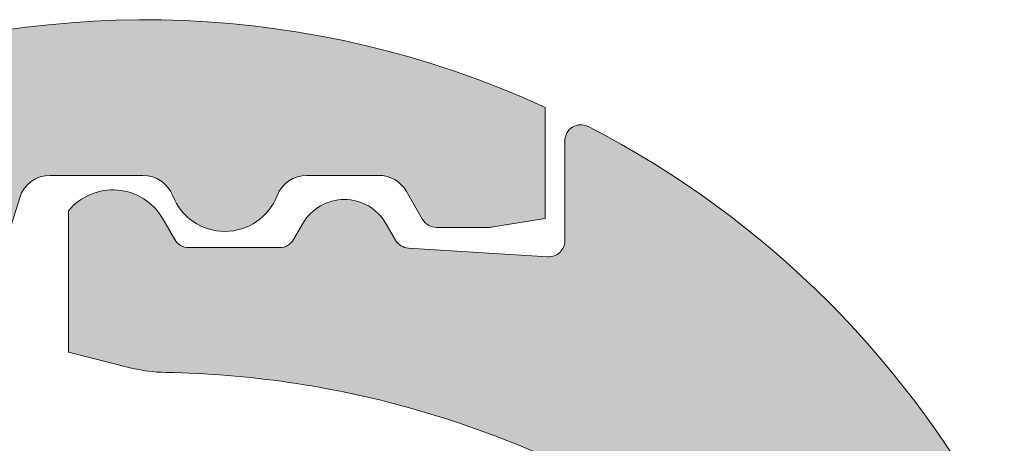
# Paper-space layout 'Elrendezés1' of a CAD drawing. Units: metres. Extents: x 4 to 284, y 7 to 197.
# Drawn here: x 91 to 97, y 133 to 135 of the extents above; entities that cross this region are included whole.
import ezdxf

# ---------------------------------------------------------------- set-up
doc = ezdxf.new("R2010")
doc.units = ezdxf.units.M
doc.header["$LTSCALE"] = 0.05
doc.layers.get('0').update_dxf_attribs({"linetype": 'CONTINUOUS'})

psp = doc.layouts.new('Elrendezés1')

# ---------------------------------------------------------------- hatches: boundary and pattern name
at = {"linetype": 'Continuous', "lineweight": 9, "true_color": 0xe36466}
h = psp.add_hatch(color=13, dxfattribs=at)
h.dxf.hatch_style = 1
h.paths.add_polyline_path([(61.54701258973443, 133.2080001894705, 0.08404327566804477), (59.54701311740035, 132.8253638656419), (59.54701311740035, 132.2977233267363, -0.0855194775793655), (61.54701258973446, 132.6871787493385)], flags=17)
edge = h.paths.add_edge_path()
edge.add_arc((70.79841016396429, 132.4093892814792), 0.6000000002859655, 270, 332.9643082105877, ccw=False)
edge.add_line((70.79841016396429, 131.8093892811932), (67.55596092777805, 131.8093892811932))
edge.add_arc((67.5559609277781, 132.4093892814792), 0.6000000002859677, 207.0356917894086, 269.9999999999946, ccw=False)
edge.add_arc((61.67718554229625, 129.4093892800494), 6.000000002859921, 27.0356917894108, 124.2886338034444)
edge.add_line((58.29701258973443, 134.3666496973654), (58.29701258973443, 131.6458514180342))
edge.add_arc((61.6771855339565, 126.6885909984931), 5.999999999999997, 110.79520555906089, 124.28863372567591, ccw=False)
edge.add_line((59.54701311740035, 132.2977233267363), (59.54701311740035, 132.8253638656419))
edge.add_arc((61.67718554229682, 127.1093892789522), 6.10000000290759, 26.697201449499573, 110.43891683913901, ccw=False)
edge.add_arc((67.84159954820404, 130.2093892804299), 0.8000000003813147, 206.6972014494999, 270)
edge.add_line((67.84159954820404, 129.4093892800486), (70.51277154353932, 129.4093892800485))
edge.add_arc((70.51277154353929, 130.2093892804298), 0.8000000003813234, 270.000000000002, 333.3027985505019)
edge.add_arc((76.6771855494465, 127.1093892789521), 6.100000002907586, 26.69720144949781, 153.3027985505005, ccw=False)
edge.add_arc((82.84159955535381, 130.2093892804297), 0.8000000003813149, 206.6972014494981, 270)
edge.add_line((82.84159955535381, 129.4093892800483), (85.51277155068908, 129.4093892800483))
edge.add_arc((85.51277155068908, 130.2093892804297), 0.800000000381312, 270, 333.3027985504996)
edge.add_arc((91.67718555659633, 127.109389278952), 6.100000002907615, 102.57684971380837, 153.3027985505009, ccw=False)
edge.add_arc((90.28359255954578, 133.3558201476657), 0.3000000001429882, 282.5768497138093, 342.4999999999847)
edge.add_line((90.56970764490657, 133.2656084077713), (90.89570201018309, 134.2995304422814))
edge.add_arc((91.08644540042366, 134.2393892823518), 0.2000000000953292, 128.1363563011977, 162.4999999999855, ccw=False)
edge.add_spline(control_points=[(90.98953349992411, 134.4143409178664), (90.97123357677935, 134.4042039382517), (90.9546715186566, 134.3912187188051), (90.9404383495025, 134.3760716473288), (90.94018214073267, 134.3757974596159), (90.93992690196467, 134.3755227817098)], knot_values=[0.0006432171451292324, 0.0006432171451292324, 0.0006432171451292324, 0.0006432171451292324, 0.001298492391484916, 0.001298492391484916, 0.001310550492711648, 0.001310550492711648, 0.001310550492711648, 0.001310550492711648], degree=3, periodic=0)
edge.add_arc((91.08644540042366, 134.2393892823518), 0.2000000000953292, 90, 137.1041743835899, ccw=False)
edge.add_line((91.08644540042366, 134.4393892824471), (91.66483801829256, 134.4393892824472))
edge.add_arc((91.66483801829256, 134.2393892823519), 0.2000000000953438, 21.32368626349688, 89.99999999999591, ccw=False)
edge.add_arc((92.17718555683476, 134.4393892824471), 0.3500000001668335, 201.3236862634852, 338.6763137365097)
edge.add_arc((92.68953309537699, 134.2393892823518), 0.2000000000953316, 90, 158.6763137365031, ccw=False)
edge.add_line((92.68953309537699, 134.4393892824472), (93.13771550345466, 134.4393892824472))
edge.add_arc((93.13771550345464, 134.2393892823519), 0.2000000000953428, 30.000000000004377, 90, ccw=False)
edge.add_line((93.31092058429411, 134.3393892823995), (93.41195688145048, 134.1643892823161))
edge.add_arc((93.49855942187017, 134.2143892823399), 0.1000000000476571, 210.0000000000175, 270)
edge.add_line((93.49855942187017, 134.1143892822923), (93.82100610522393, 134.1143892822923))
edge.add_arc((93.82100610522394, 134.3143892823876), 0.2000000000952893, 270, 279.2500000000032)
edge.add_line((93.85315461836004, 134.1169900089815), (94.17718555778802, 134.1697617985274))
edge.add_line((94.17718555778802, 134.1697617985274), (94.1771855577874, 134.8637453399673))
edge.add_arc((91.67718555659584, 129.4093892800496), 6.000000002859911, 65.37568164783666, 152.9643082105891)
edge.add_arc((85.79841017111403, 132.4093892814794), 0.6000000002859772, 270.0000000000013, 332.9643082105889, ccw=False)
edge.add_line((85.79841017111406, 131.8093892811935), (82.55596093492782, 131.8093892811934))
edge.add_arc((82.55596093492778, 132.4093892814794), 0.6000000002859676, 207.0356917894147, 270.00000000000273, ccw=False)
edge.add_arc((76.67718554944608, 129.4093892800494), 6.00000000285991, 27.03569178941274, 152.9643082105888)
h = psp.add_hatch(color=13, dxfattribs=at)
h.dxf.hatch_style = 1
h.paths.add_polyline_path([(115.8002917416562, 131.0093892808109), (112.600291740131, 131.0093892808109), (112.600291740131, 129.4543493903727, 0.08441260127821164), (112.8647057432264, 129.4093892800483), (115.5358777385617, 129.4093892800483, 0.08441260127785735), (115.8002917416562, 129.4543493903723)])
h.paths.add_polyline_path([(112.1499910758749, 129.8499689904033, 0.1943921263223933), (112.600291740131, 129.4543493903727), (112.600291740131, 131.0093892808109), (115.8002917416562, 131.0093892808109), (115.8002917416562, 129.4543493903723, 0.1943921263227487), (116.2505924059132, 129.8499689904032, -0.2250202388043273), (120.3720234191551, 133.0630187006947, 0.2675898296696572), (120.5928138327791, 133.2656084077713), (120.9188081980557, 134.2995304422813, -0.3273333967543409), (121.1095515882963, 134.4393892824471), (121.6879442061652, 134.4393892824472, -0.3089604114330385), (121.8742524019987, 134.3121165551137, 0.6831300510641155), (122.5263310874161, 134.3121165551137, -0.3089604114330515), (122.7126392832496, 134.4393892824471), (123.1608216913273, 134.4393892824472, -0.267949192431119), (123.3340267721668, 134.3393892823995), (123.4350630693231, 134.1643892823161, 0.2679491924310897), (123.5216656097428, 134.1143892822922), (123.8441122930964, 134.1143892822922, 0.04038266897862701), (123.8762608062325, 134.1169900089814), (124.2002917456606, 134.1697617985274), (124.20029174566, 134.8637453399673, 0.4019397780206798), (116.3559504849396, 132.1366620086222, -0.2818610536572282), (115.8215163589867, 131.8093892811934), (112.5790671228004, 131.8093892811934, -0.281861053657222), (112.0446329968476, 132.1366620086221, 0.6123724356957909), (101.3559504777898, 132.1366620086219, -0.2818610536572246), (100.8215163518369, 131.8093892811932), (97.5790671156507, 131.8093892811931, -0.2818610536572267), (97.04463298969782, 132.1366620086218, 0.1571779656220907), (94.44605444334204, 134.7442545227021, 0.5613694637359011), (94.30029173140818, 134.6553401019912), (94.30029173140818, 134.0308490495267, -0.4324796461477518), (94.19409977604667, 133.9310409351325), (93.32327461716548, 133.9850657055904, -0.2514145820452375), (93.24286403205963, 134.0348738199609), (93.183099352011, 134.1383892823031, 0.5773502691896697), (92.66348410949266, 134.1383892823031), (92.60574908254617, 134.0383892822555, -0.2679491924311402), (92.51914654212644, 133.9883892822317), (91.95071895102376, 133.9883892822317, -0.2679491924310926), (91.86411641060405, 134.0383892822555), (91.78906087455616, 134.1683892709642, 0.5222542339126431), (91.20029176529408, 134.2183262488646), (91.20029172993057, 133.3343892819199), (91.58573675127721, 133.2382870445416, 0.05666205562661368), (91.80971964462256, 133.2087436876534, -0.06317751262638199), (93.3292029244407, 132.9882155902432, -0.211720444156879), (97.14996830811546, 129.8500142539165, 0.2834731028327753), (97.86470573607667, 129.4093892800485), (100.5358777314119, 129.4093892800485, 0.2834559981904435), (101.2505923987635, 129.8499689904035, -0.6164414002968981)])

# ---------------------------------------------------------------- linework, layer by layer
at = {"color": 0, "linetype": 'Continuous', "lineweight": 9, "extrusion": (0, 1, 0)}
for p, q in [((94.1771855577874, 134.8637453399674), (94.1771855577874, 134.1697617985274)), ((94.30029173140818, 134.0308490495267), (94.30029173140818, 134.6553401019913)), ((91.66483801829258, 134.4393892824472), (91.08644540042366, 134.4393892824472)), ((93.13771550345467, 134.4393892824472), (92.68953309537699, 134.4393892824472)), ((90.8957020101831, 134.2995304422814), (90.56970764490649, 133.2656084077713)), ((93.41195688145052, 134.1643892823161), (93.31092058429414, 134.3393892823996)), ((91.20029172993057, 133.334389281861), (91.20029176529408, 134.2183262327474)), ((94.17718555778802, 134.1697617985274), (93.8531546183599, 134.1169900089815)), ((91.78906088023533, 134.1683892742431), (91.86411641060405, 134.0383892822555)), ((92.60574908254623, 134.0383892822555), (92.66348410949266, 134.1383892823032)), ((93.183099352011, 134.1383892823032), (93.2428640320596, 134.0348738199609)), ((93.82100610522377, 134.1143892822923), (93.4985594218702, 134.1143892822923)), ((91.95071895102376, 133.9883892822317), (92.51914654212649, 133.9883892822317)), ((93.32327461716542, 133.9850657055905), (94.19409977604667, 133.9310409351326)), ((91.58573675127721, 133.2382870445416), (91.20029172998997, 133.3343892819051)), ((93.32920292444018, 132.9878795916646), (93.32920292444018, 132.9882155902434)), ((93.32920292444021, 132.9878795916646), (93.32920292444021, 132.9882155902434))]:
    psp.add_line(p, q, dxfattribs=at)
at = {"color": 0, "linetype": 'Continuous', "lineweight": 9}
for centre, radius, start, end in [((91.67718555659587, 129.4093892800496), 6.000000002859909, 65.3756816478424, 152.9643082105906), ((94.40029173145584, 134.6553401019913), 0.1000000000476653, 62.76590451420556, 180), ((91.70029173016897, 129.4093892800491), 6.0000000028599, 27.03569178942048, 62.76590451420556), ((91.08644540042366, 134.2393892823518), 0.2000000000953336, 90, 162.4999999999796), ((91.66483801829258, 134.2393892823519), 0.2000000000953319, 21.32368626349326, 90), ((92.68953309537699, 134.2393892823519), 0.2000000000953281, 90, 158.6763137365068), ((93.13771550345467, 134.2393892823519), 0.2000000000953306, 30.00000000000943, 90), ((91.47729173472433, 133.9883892741573), 0.3599999936138285, 30.00000000000943, 140.3040234364532), ((92.17718555683476, 134.4393892824472), 0.3500000001668281, 201.3236862634932, 338.6763137365068), ((92.92329173075186, 133.9883892822317), 0.3000000001430014, 30.00000000000943, 149.9999999999906), ((93.4985594218702, 134.2143892823399), 0.1000000000476672, 210.0000000000094, 270), ((93.82100610522377, 134.3143892823876), 0.2000000000953292, 270, 279.2500000000024), ((91.95071895102376, 134.0883892822794), 0.1000000000476653, 210.0000000000094, 270), ((92.51914654212644, 134.0883892822794), 0.1000000000476653, 270, 329.9999999999906), ((93.32946657247939, 134.0848738199848), 0.1000000000476653, 210.0000000000094, 266.4500000000031), ((94.20029173136052, 134.0308490495267), 0.1000000000476653, 266.4500000000031, 0), ((91.82765864699189, 134.2085827712773), 1.000000000473944, 255.9999999999753, 268.9721157408186), ((91.70029173016897, 127.1097252775285), 6.100000002910253, 74.51211451252371, 88.97211574081864), ((91.70029173016937, 127.1093892789524), 6.100000002907578, 26.69720144949882, 74.51211451252371)]:
    psp.add_arc(centre, radius, start, end, dxfattribs=at)
for points, knots in [([(90.93992690196467, 134.3755227817098), (90.94018214073267, 134.3757974596159), (90.9404383495025, 134.3760716473288), (90.9546715186566, 134.3912187188051), (90.97123357677935, 134.4042039382517), (90.98953349992411, 134.4143409178664)], [0.0006432171451292322, 0.0006432171451292322, 0.0006432171451292322, 0.0006432171451292322, 0.0006552752463559645, 0.0006552752463559645, 0.001310550492711648, 0.001310550492711648, 0.001310550492711648, 0.001310550492711648]), ([(90.90100506995907, 134.3143009470473), (90.9010050666594, 134.3143009388793), (90.90100505879843, 134.3143009194201), (90.90100505171162, 134.3143009018773), (90.9010050396245, 134.3143008719566), (90.90100471266629, 134.3143000625984), (90.90100438958663, 134.3142992628293), (90.90100363605632, 134.3142973974697), (90.90100320567157, 134.3142963320327), (90.90100162834412, 134.314292427207), (90.90100048265359, 134.3142895907839), (90.90099628721993, 134.3142792034434), (90.90099324652712, 134.3142716739846), (90.90098213760527, 134.3142441617499), (90.9009741365197, 134.3142243386118), (90.90092401218544, 134.3141001063463), (90.90088426627077, 134.3140013840654), (90.90075235707715, 134.3136732110457), (90.90075072231022, 134.3136691441943), (90.90064887377153, 134.3134138839885), (90.90064467052758, 134.3134033099913), (90.90063846647135, 134.3133877673096)], [0, 0, 0, 0, 0.0009582025732667107, 0.0009582025732667107, 0.002057991701173017, 0.002057991701173017, 0.09590666202771414, 0.09590666202771414, 0.2210382224870412, 0.2210382224870412, 0.5547223837119316, 0.5547223837119316, 1.444546813645356, 1.444546813645356, 3.817411960142013, 3.817411960142013, 16.47269274402437, 16.47269274402437, 50.22010825651866, 50.22010825651866, 52.34295344392582, 52.34295344392582, 52.34295344392582, 52.34295344392582])]:
    psp.add_open_spline(points, degree=3, knots=knots, dxfattribs=at)

doc.saveas('drawing.dxf')
